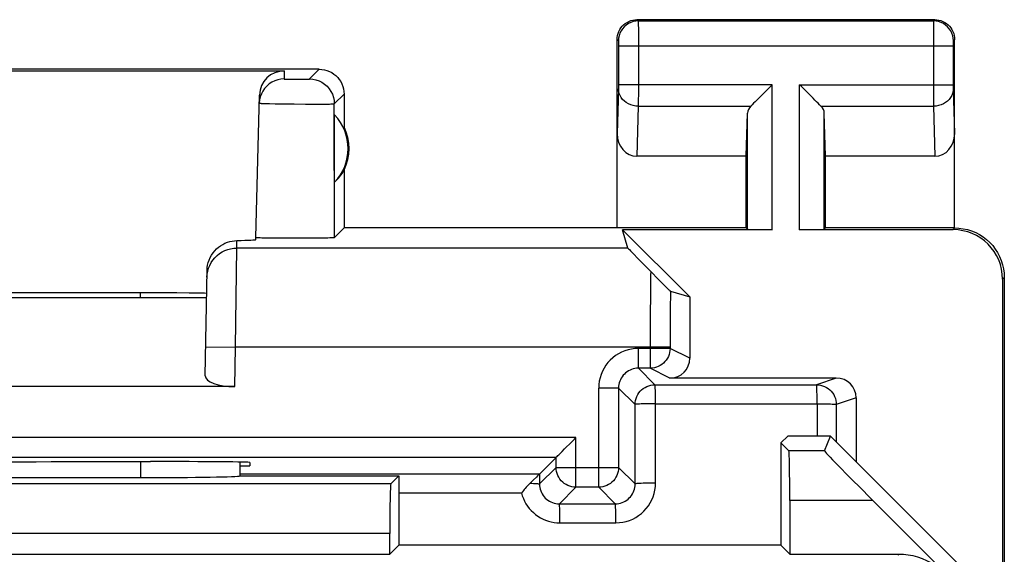
# Model space of a CAD drawing. Units: millimetres. Extents: x -22.4 to 22.4, y -24.5 to 24.5.
# Drawn here: x 12.4 to 22.4, y 19.1 to 24.5 of the extents above; entities that cross this region are included whole.
import ezdxf

# ---------------------------------------------------------------- set-up
doc = ezdxf.new("R2010")
doc.units = ezdxf.units.MM
doc.header["$LTSCALE"] = 16.335
for name, color, linetype in [('ASSI', 7, 'CONTINUOUS'), ('DRAFT', 7, 'CONTINUOUS'), ('RACCORDO', 7, 'CONTINUOUS')]:
    doc.layers.add(name, color=color, linetype=linetype)

msp = doc.modelspace()

# ---------------------------------------------------------------- linework, layer by layer
at = {"layer": 'ASSI', "color": 7, "linetype": 'CONTINUOUS'}
for p, q in [((21.65, 24.5), (18.65, 24.5)), ((18.45, 22.4), (18.45, 24.3)), ((21.85, 22.4), (21.85, 24.3)), ((15.45, 24), (12.3, 24)), ((12.3164, 23.9836), (15.0979, 23.9836)), ((19.9932, 23.8242), (19.8767, 23.7079)), ((20.0131, 23.8443), (19.9932, 23.8242)), ((20.307, 23.8245), (20.2869, 23.8443)), ((20.4233, 23.7079), (20.307, 23.8245)), ((14.8103, 22.3022), (14.8479, 23.74)), ((15.7, 23.75), (15.7, 23.4179)), ((15.604, 22.8606), (15.604, 23.5394)), ((19.75, 23.1226), (19.7632, 23.5582)), ((20.55, 23.1226), (20.5368, 23.5582)), ((19.75, 23.1226), (18.6483, 23.1226)), ((19.75, 22.4), (19.75, 23.1226)), ((20.55, 22.4), (20.55, 23.1226)), ((21.6517, 23.1226), (20.55, 23.1226)), ((15.7, 22.9821), (15.7, 22.4)), ((15.7, 22.4), (15.6021, 22.3021)), ((19.75, 22.4), (15.7, 22.4)), ((20.0131, 22.3825), (18.5051, 22.3825)), ((18.5594, 22.1972), (18.5051, 22.3825)), ((18.5051, 22.3825), (19.1825, 21.7051)), ((19.75, 22.4), (19.7632, 22.3868)), ((21.8326, 22.3825), (20.2869, 22.3825)), ((20.55, 22.4), (20.5368, 22.3868)), ((21.85, 22.4), (20.55, 22.4)), ((14.812, 22.3015), (14.8103, 22.3022)), ((15.0049, 22.2962), (14.9437, 22.297)), ((15.1102, 22.2955), (15.0049, 22.2962)), ((15.2211, 22.2953), (15.1102, 22.2955)), ((15.3321, 22.2956), (15.2211, 22.2953)), ((15.4335, 22.2965), (15.3321, 22.2956)), ((15.4904, 22.2974), (15.4335, 22.2965)), ((15.5368, 22.2984), (15.4904, 22.2974)), ((22.3325, 21.8826), (22.3325, 18.5675)), ((22.35, 21.9001), (22.35, 18.5)), ((13.8479, 21.746), (10.564, 21.7465)), ((14.0139, 21.745), (13.8479, 21.746)), ((14.1388, 21.7436), (14.0139, 21.745)), ((14.2297, 21.7422), (14.1388, 21.7436)), ((14.2938, 21.7409), (14.2297, 21.7422)), ((14.3164, 21.7403), (14.2938, 21.7409)), ((8.1843, 21.7), (14.3157, 21.7)), ((20.1, 20.2319), (20.1681, 20.3)), ((20.1, 20.2319), (20.1, 19.2)), ((20.1804, 20.1515), (20.1, 20.2319)), ((20.6, 20.3), (20.1681, 20.3)), ((20.5385, 20.1515), (20.6, 20.3)), ((22.3325, 18.5675), (20.6, 20.3)), ((14.65, 20.0394), (14.65, 19.9)), ((14.65, 20), (14.75, 20)), ((10.564, 19.8825), (13.6498, 19.8825)), ((14.6497, 19.8997), (14.65, 19.9)), ((14.65, 19.9), (16.25, 19.9)), ((16.25, 19.9), (16.1696, 19.8196)), ((16.25, 19.9), (16.25, 19.2)), ((20.189, 19.6516), (20.189, 19.111)), ((21.0263, 19.6516), (21.6572, 19.0206)), ((16.161, 19.111), (16.161, 19.3196)), ((16.25, 19.2), (16.161, 19.111)), ((20.1, 19.2), (16.25, 19.2)), ((20.1, 19.2), (20.189, 19.111)), ((8.839, 19.111), (16.161, 19.111)), ((20.189, 19.111), (21.2881, 19.111))]:
    msp.add_line(p, q, dxfattribs=at)
at = {"layer": 'ASSI', "color": 253, "linetype": 'CONTINUOUS'}
for p, q in [((18.65, 24.5), (18.6631, 24.4868)), ((21.65, 24.5), (21.6369, 24.4868)), ((18.6631, 24.4868), (21.6369, 24.4868)), ((18.6633, 24.4836), (18.6634, 24.4782)), ((18.6634, 24.4782), (18.6635, 24.4643)), ((18.6635, 24.4643), (18.6638, 24.3927)), ((21.6362, 24.4026), (21.6361, 23.7588)), ((21.6365, 24.4639), (21.6362, 24.4026)), ((18.45, 24.3), (18.4632, 24.2869)), ((18.6638, 24.3927), (18.664, 23.8016)), ((21.85, 24.3), (21.8368, 24.2869)), ((18.4636, 24.2811), (18.4636, 24.2781)), ((18.4636, 24.2781), (18.4637, 24.2745)), ((18.4637, 24.2745), (18.4638, 24.268)), ((18.4638, 24.268), (18.4639, 24.2604)), ((18.4639, 24.2604), (18.464, 24.249)), ((18.464, 24.249), (18.464, 23.8423)), ((18.464, 24.2369), (21.836, 24.2369)), ((21.8361, 24.2616), (21.836, 24.2472)), ((21.836, 24.2472), (21.836, 23.8399)), ((21.8362, 24.27), (21.8361, 24.2616)), ((15.3518, 23.9018), (15.45, 24)), ((15.0979, 23.9836), (15.0957, 23.9018)), ((15.3348, 23.9007), (15.3394, 23.9008)), ((15.3394, 23.9008), (15.3433, 23.901)), ((15.1107, 23.9007), (15.1157, 23.9006)), ((15.1157, 23.9006), (15.1214, 23.9004)), ((15.1214, 23.9004), (15.1311, 23.9002)), ((15.1311, 23.9002), (15.1458, 23.9)), ((15.1458, 23.9), (15.1668, 23.8998)), ((15.1668, 23.8998), (15.1947, 23.8996)), ((15.1947, 23.8996), (15.2292, 23.8996)), ((15.2292, 23.8996), (15.2633, 23.8997)), ((15.2633, 23.8997), (15.2903, 23.8999)), ((15.2903, 23.8999), (15.3101, 23.9001)), ((15.3101, 23.9001), (15.3237, 23.9004)), ((15.3237, 23.9004), (15.3296, 23.9005)), ((15.3296, 23.9005), (15.3348, 23.9007)), ((18.4636, 23.8025), (18.45, 23.3516)), ((18.4637, 23.8057), (18.4636, 23.8025)), ((18.4638, 23.8113), (18.4637, 23.8057)), ((18.4639, 23.8176), (18.4638, 23.8113)), ((18.464, 23.8267), (18.4639, 23.8176)), ((20.0131, 23.8443), (18.464, 23.8443)), ((18.464, 23.8423), (18.464, 23.838)), ((18.464, 23.838), (18.464, 23.8267)), ((20.0131, 22.3825), (20.0131, 23.8443)), ((20.2869, 22.3825), (20.2869, 23.8443)), ((20.2869, 23.8443), (21.836, 23.8443)), ((21.836, 23.8399), (21.836, 23.8272)), ((21.836, 23.8272), (21.8361, 23.8157)), ((21.8361, 23.8157), (21.8362, 23.809)), ((21.8362, 23.809), (21.8363, 23.8034)), ((21.8363, 23.8034), (21.85, 23.3516)), ((15.6018, 23.6518), (15.7, 23.75)), ((21.6361, 23.7588), (21.6364, 23.6278)), ((14.8772, 23.6559), (14.89, 23.6554)), ((14.89, 23.6554), (14.9131, 23.6546)), ((14.9131, 23.6546), (14.9502, 23.6537)), ((14.9502, 23.6537), (15.0054, 23.6525)), ((15.0054, 23.6525), (15.0822, 23.6512)), ((15.0822, 23.6512), (15.196, 23.6498)), ((15.196, 23.6498), (15.3122, 23.649)), ((15.3122, 23.649), (15.4075, 23.6487)), ((15.4075, 23.6487), (15.4786, 23.6489)), ((15.5276, 23.6492), (15.5516, 23.6496)), ((15.5516, 23.6496), (15.5652, 23.6498)), ((15.5652, 23.6498), (15.5768, 23.6501)), ((15.6021, 22.3021), (15.6018, 23.6518)), ((18.6636, 23.6278), (18.6483, 23.1226)), ((18.6636, 23.6278), (19.7966, 23.6278)), ((20.5034, 23.6278), (21.6364, 23.6278)), ((21.6364, 23.6278), (21.6517, 23.1226)), ((19.7632, 22.3868), (19.7632, 23.5582)), ((20.5368, 22.3868), (20.5368, 23.5582)), ((21.85, 22.4), (21.8326, 22.3825)), ((22.35, 21.9001), (22.3325, 21.8826)), ((13.6498, 21.7), (13.6498, 21.7465)), ((20.5385, 20.1515), (20.1804, 20.1515)), ((13.6498, 20.0443), (13.6498, 19.8825)), ((16.1696, 19.8196), (8.8304, 19.8196)), ((21.0263, 19.6516), (20.189, 19.6516)), ((16.161, 19.3196), (8.839, 19.3196)), ((21.2826, 19.1004), (21.2881, 19.111))]:
    msp.add_line(p, q, dxfattribs=at)
at = {"layer": 'ASSI', "color": 7, "linetype": 'CONTINUOUS'}
for points in [[(18.45, 24.3), (18.4511, 24.3208), (18.4543, 24.3414), (18.4597, 24.3616), (18.4673, 24.3814), (18.4769, 24.4002), (18.4884, 24.4179), (18.5015, 24.434), (18.516, 24.4485), (18.5321, 24.4616), (18.5498, 24.4731), (18.5686, 24.4827), (18.5884, 24.4903), (18.6086, 24.4957), (18.6292, 24.4989), (18.65, 24.5)], [(21.65, 24.5), (21.6708, 24.4989), (21.6914, 24.4957), (21.7116, 24.4903), (21.7314, 24.4827), (21.7502, 24.4731), (21.7679, 24.4616), (21.784, 24.4485), (21.7985, 24.434), (21.8116, 24.4179), (21.8231, 24.4002), (21.8327, 24.3814), (21.8403, 24.3616), (21.8457, 24.3414), (21.8489, 24.3208), (21.85, 24.3)], [(15.45, 24), (15.476, 23.9987), (15.5017, 23.9946), (15.5271, 23.9878), (15.5517, 23.9784), (15.5753, 23.9664), (15.5974, 23.952), (15.6175, 23.9357), (15.6357, 23.9175), (15.652, 23.8974), (15.6664, 23.8753), (15.6784, 23.8517), (15.6878, 23.8271), (15.6946, 23.8017), (15.6987, 23.776), (15.7, 23.75)], [(15.0957, 23.9018), (15.0636, 23.8997), (15.0321, 23.8936), (15.0016, 23.8834), (14.9726, 23.8694), (14.9457, 23.8518), (14.9213, 23.8309), (14.8997, 23.807), (14.8814, 23.7806), (14.8667, 23.752), (14.8557, 23.7218), (14.8487, 23.6904), (14.8458, 23.6584)], [(19.8767, 23.7079), (19.8588, 23.6899), (19.8416, 23.6728), (19.8253, 23.6569), (19.8102, 23.6419), (19.7966, 23.6278)], [(20.5034, 23.6278), (20.4893, 23.6414), (20.4743, 23.6565), (20.4584, 23.6728), (20.4413, 23.69), (20.4233, 23.7079)], [(21.85, 22.4), (21.8931, 22.3982), (21.9361, 22.3926), (21.9787, 22.3832), (22.0207, 22.37), (22.0617, 22.3531), (22.1007, 22.3327), (22.1374, 22.3092), (22.1717, 22.2829), (22.2036, 22.2536), (22.2329, 22.2217), (22.2593, 22.1874), (22.2827, 22.1507), (22.3031, 22.1116), (22.32, 22.0707), (22.3332, 22.0287), (22.3425, 21.9861), (22.3481, 21.9431), (22.35, 21.9)], [(14.9437, 22.297), (14.8929, 22.298), (14.8717, 22.2985), (14.8533, 22.2991), (14.8378, 22.2997), (14.8256, 22.3003), (14.8171, 22.3009), (14.812, 22.3015)], [(15.6021, 22.3021), (15.5997, 22.3014), (15.5939, 22.3008), (15.5847, 22.3002), (15.572, 22.2995), (15.5558, 22.2989), (15.5368, 22.2984)], [(21.2881, 19.111), (21.3352, 19.1094), (21.3819, 19.1043), (21.4285, 19.0956), (21.4752, 19.0833), (21.5216, 19.0675), (21.5665, 19.0483), (21.6098, 19.0257), (21.6514, 18.9998), (21.6905, 18.9714), (21.7267, 18.9409), (21.7603, 18.9079), (21.7912, 18.8725)]]:
    msp.add_lwpolyline(points, dxfattribs=at)
at = {"layer": 'ASSI', "color": 253, "linetype": 'CONTINUOUS'}
for points in [[(18.6631, 24.4868), (18.637, 24.4851), (18.6114, 24.48), (18.5866, 24.4716), (18.5632, 24.46), (18.5414, 24.4455), (18.5218, 24.4282), (18.5045, 24.4086), (18.49, 24.3868), (18.4784, 24.3634), (18.47, 24.3386), (18.4649, 24.313), (18.4632, 24.2869)], [(18.6631, 24.4868), (18.6632, 24.4864), (18.6632, 24.4853), (18.6633, 24.4836)], [(21.6369, 24.4868), (21.6368, 24.485), (21.6367, 24.4806), (21.6365, 24.4639)], [(21.8368, 24.2869), (21.8351, 24.313), (21.83, 24.3386), (21.8216, 24.3634), (21.81, 24.3868), (21.7955, 24.4086), (21.7782, 24.4282), (21.7586, 24.4455), (21.7368, 24.46), (21.7134, 24.4716), (21.6886, 24.48), (21.663, 24.4851), (21.6369, 24.4868)], [(18.4632, 24.2869), (18.4632, 24.2868), (18.4632, 24.2866), (18.4633, 24.2862), (18.4633, 24.2857), (18.4634, 24.2851), (18.4634, 24.2844), (18.4635, 24.2834), (18.4635, 24.2824), (18.4636, 24.2811)], [(21.8368, 24.2869), (21.8367, 24.2865), (21.8367, 24.2856), (21.8366, 24.2842), (21.8365, 24.2823), (21.8364, 24.2799), (21.8363, 24.277), (21.8362, 24.27)], [(15.0957, 23.9018), (15.0958, 23.9017), (15.096, 23.9016), (15.0964, 23.9016), (15.097, 23.9015), (15.0978, 23.9014), (15.0987, 23.9013), (15.0999, 23.9012), (15.1012, 23.9011), (15.1027, 23.9011), (15.1045, 23.901), (15.1064, 23.9009), (15.1107, 23.9007)], [(15.3433, 23.901), (15.345, 23.9011), (15.3465, 23.9012), (15.3478, 23.9012), (15.349, 23.9013), (15.3499, 23.9014), (15.3507, 23.9015), (15.3512, 23.9016), (15.3516, 23.9017), (15.3518, 23.9018)], [(15.3518, 23.9018), (15.3844, 23.8996), (15.4165, 23.8932), (15.4474, 23.8827), (15.4768, 23.8682), (15.5039, 23.8501), (15.5285, 23.8285), (15.5501, 23.8039), (15.5682, 23.7768), (15.5827, 23.7474), (15.5932, 23.7165), (15.5996, 23.6844), (15.6018, 23.6518)], [(18.6636, 23.6278), (18.6376, 23.6295), (18.6121, 23.6341), (18.5874, 23.6414), (18.5641, 23.6515), (18.5424, 23.6642), (18.5228, 23.6791), (18.5055, 23.6961), (18.491, 23.7149), (18.4793, 23.7351), (18.4708, 23.7564), (18.4655, 23.7786), (18.4636, 23.801)], [(18.664, 23.8016), (18.6636, 23.635), (18.6636, 23.6278)], [(21.8364, 23.801), (21.8345, 23.7786), (21.8292, 23.7564), (21.8207, 23.7351), (21.809, 23.7149), (21.7945, 23.6961), (21.7772, 23.6791), (21.7576, 23.6642), (21.7359, 23.6515), (21.7126, 23.6414), (21.6879, 23.6341), (21.6624, 23.6295), (21.6364, 23.6278)], [(14.8458, 23.6584), (14.846, 23.6582), (14.8467, 23.658), (14.848, 23.6578), (14.8497, 23.6575), (14.8519, 23.6573), (14.8548, 23.6571), (14.8581, 23.6569), (14.862, 23.6566), (14.8665, 23.6564), (14.8772, 23.6559)], [(15.4786, 23.6489), (15.4893, 23.6489), (15.5276, 23.6492)], [(15.5768, 23.6501), (15.5817, 23.6503), (15.5862, 23.6504), (15.5901, 23.6506), (15.5934, 23.6508), (15.5962, 23.651), (15.5984, 23.6512), (15.6001, 23.6514), (15.6012, 23.6516), (15.6018, 23.6518)]]:
    msp.add_lwpolyline(points, dxfattribs=at)
at = {"layer": 'ASSI', "color": 7, "linetype": 'CONTINUOUS'}
for radius, start, end in [(0.4904, 316.20767, 43.79233), (0.5, 334.15807, 25.84193)]:
    msp.add_arc((15.25, 23.2), radius, start, end, dxfattribs=at)
for centre, major_axis, ratio, start_param, end_param in [((15.0978, 23.7334), (0.0041, 0.2501), 0.99939, 0.016356, 1.560976), ((20.0131, 23.5557), (0.25, 0), 0.57735, 2.617994, 3.124139), ((20.2869, 23.5557), (0.25, 0), 0.57735, 0.017453, 0.523599), ((18.65, 23.3536), (0.007, 0.2309), 0.865926, -4.677489, -3.115419), ((21.65, 23.3536), (-0.007, 0.2309), 0.865926, -3.167766, -1.605696), ((15.296, 23.2), (0.4596, 0), 0.994988, -0.836265, -0.496777), ((20.0131, 22.3869), (0.25, 0), 0.017455, -3.124139, -1.570796), ((20.2869, 22.3869), (0.25, 0), 0.017455, -1.570796, -0.017453), ((21.8325, 21.8825), (-0.3537, -0.3537), 0.999695, 2.356347, 3.926839), ((20.1803, 19.6516), (0, 0.5), 0.017455, -1.570796, -0.017453), ((21.0386, 19.6516), (0.5001, -0.5), 0.012341, -3.136483, -1.58314), ((13.6498, 19.9), (1, 0), 0.017455, -1.570796, -0.017453), ((16.1697, 19.3196), (0, 0.5), 0.017455, 0.017453, 1.570796)]:
    msp.add_ellipse(centre, major_axis=major_axis, ratio=ratio, start_param=start_param, end_param=end_param, dxfattribs=at)
at = {"layer": 'DRAFT', "color": 7, "linetype": 'CONTINUOUS'}
msp.add_ellipse((11.25, 20.1824), major_axis=(16, 0), ratio=0.008727, start_param=-1.720937, end_param=-1.420655, dxfattribs=at)
at = {"layer": 'RACCORDO', "color": 253, "linetype": 'CONTINUOUS'}
for p, q in [((14.6192, 22.1972), (14.6205, 22.2728)), ((14.607, 21.1974), (14.6192, 22.1972)), ((18.5594, 22.1972), (14.6192, 22.1972)), ((18.7859, 21.7528), (18.7842, 21.5014)), ((18.9854, 21.6041), (18.984, 21.4185)), ((18.7842, 21.5014), (18.7835, 20.9855)), ((18.984, 21.4185), (18.9835, 21.1855)), ((14.307, 21.2026), (14.607, 21.1974)), ((14.6, 20.8), (14.607, 21.1974)), ((18.9835, 21.1974), (14.607, 21.1974)), ((18.6645, 20.9855), (18.6645, 21.1855)), ((18.9835, 21.1855), (18.6645, 21.1855)), ((19.1825, 21.086), (18.9835, 21.1855)), ((18.6643, 20.9855), (18.831, 20.819)), ((18.9825, 20.886), (18.7835, 20.9855)), ((20.6581, 20.886), (20.4582, 20.8194)), ((18.2645, 19.7855), (18.2645, 20.7855)), ((18.4645, 20.7855), (18.2645, 20.7855)), ((18.4645, 20.7855), (18.631, 20.619)), ((18.831, 20.819), (20.4582, 20.8194)), ((20.8581, 20.6861), (20.6581, 20.6194)), ((18.6313, 19.8187), (18.631, 20.619)), ((18.837, 20.6279), (20.4647, 20.628)), ((18.8375, 19.8272), (18.837, 20.6279)), ((20.4647, 20.628), (20.4644, 20.3)), ((20.6581, 20.6194), (20.6577, 20.2423)), ((18.0355, 20.2855), (4.4645, 20.2855)), ((18.0355, 19.7855), (18.0355, 20.2855)), ((17.8355, 19.9855), (17.6683, 19.8183)), ((17.8355, 19.9855), (18.4645, 19.9855)), ((18.6313, 19.8187), (18.4645, 19.9855)), ((17.6683, 19.9183), (14.65, 19.9176)), ((17.6684, 19.9184), (17.6683, 19.8183)), ((18.0355, 19.7855), (17.8683, 19.6183)), ((18.4316, 19.6184), (18.2645, 19.7855)), ((17.4867, 19.727), (16.25, 19.7268)), ((17.8683, 19.6183), (18.4316, 19.6184)), ((17.8741, 19.4268), (18.4377, 19.4268))]:
    msp.add_line(p, q, dxfattribs=at)
at = {"layer": 'RACCORDO', "color": 7, "linetype": 'CONTINUOUS'}
for p, q in [((14.8098, 22.2831), (14.8103, 22.3022)), ((18.658, 22.0934), (18.7885, 21.9604)), ((14.3019, 20.9092), (14.3205, 21.9734)), ((18.7885, 21.9604), (18.8669, 21.8812)), ((18.8669, 21.8812), (18.9286, 21.8196)), ((18.9286, 21.8196), (18.9581, 21.7904)), ((18.9581, 21.7904), (18.9724, 21.7763)), ((18.9876, 21.7622), (19.1825, 21.7051)), ((19.1825, 21.7051), (19.1825, 21.086)), ((18.7835, 20.9855), (18.6643, 20.9855)), ((20.6581, 20.886), (18.9825, 20.886)), ((14.6, 20.8), (7.9, 20.8)), ((18.4645, 20.7855), (18.4645, 19.9855)), ((20.8581, 20.6861), (20.8581, 20.0419)), ((18.0211, 20.2712), (18.0355, 20.2855)), ((17.9211, 20.1712), (17.9348, 20.1848)), ((17.8355, 20.0855), (4.6645, 20.0855)), ((13.6432, 20.0443), (13.751, 20.0443)), ((14.7509, 20.0356), (14.75, 20)), ((17.8355, 20.0855), (17.6684, 19.9184)), ((17.8355, 19.9855), (17.8355, 20.0855)), ((18.2645, 19.7855), (18.0355, 19.7855))]:
    msp.add_line(p, q, dxfattribs=at)
for points in [[(14.3205, 21.9734), (14.322, 21.9997), (14.3259, 22.0256), (14.3321, 22.0512), (14.3408, 22.0767), (14.3518, 22.1018), (14.3648, 22.1256), (14.3798, 22.1478), (14.3966, 22.1686), (14.4149, 22.1877), (14.4346, 22.2049), (14.4555, 22.2204), (14.4775, 22.2338), (14.5004, 22.2453), (14.5241, 22.2549), (14.5481, 22.2624), (14.5723, 22.2679), (14.5965, 22.2714), (14.6205, 22.2728)], [(18.5594, 22.1972), (18.561, 22.195), (18.5656, 22.1897), (18.5732, 22.1815), (18.5837, 22.1703), (18.5972, 22.1561), (18.6141, 22.1385), (18.658, 22.0934)], [(18.9724, 21.7763), (18.9778, 21.7712), (18.9819, 21.7672), (18.985, 21.7644), (18.9869, 21.7627), (18.9876, 21.7622)], [(17.9348, 20.1848), (17.9776, 20.2276), (18.0211, 20.2712)], [(17.8355, 20.0855), (17.8375, 20.087), (17.8412, 20.0908), (17.8465, 20.0965), (17.8538, 20.1039), (17.8627, 20.1127), (17.8836, 20.1337)], [(17.8836, 20.1337), (17.8955, 20.1455), (17.9211, 20.1712)], [(17.5916, 19.8442), (17.5637, 19.8161), (17.5541, 19.8062), (17.5445, 19.7958), (17.5349, 19.7852), (17.5252, 19.7741), (17.5155, 19.7628), (17.5059, 19.7511), (17.4963, 19.7392), (17.4867, 19.727)], [(17.6366, 19.8881), (17.6084, 19.8608), (17.5916, 19.8442)], [(17.6684, 19.9184), (17.6669, 19.917), (17.6628, 19.9133), (17.6563, 19.9073), (17.6476, 19.8989), (17.6366, 19.8881)]]:
    msp.add_lwpolyline(points, dxfattribs=at)
at = {"layer": 'RACCORDO', "color": 253, "linetype": 'CONTINUOUS'}
for points in [[(14.3467, 22.0228), (14.3612, 22.0503), (14.3784, 22.0761), (14.3981, 22.1), (14.4203, 22.1218), (14.4446, 22.1412), (14.4707, 22.1579), (14.4985, 22.1718), (14.5275, 22.1829), (14.5575, 22.1908), (14.5882, 22.1956), (14.6192, 22.1972)], [(14.3192, 21.9025), (14.3214, 21.9335), (14.3267, 21.9641), (14.3352, 21.9939), (14.3467, 22.0228)], [(18.7885, 21.9604), (18.7879, 21.9229), (18.7859, 21.7528)], [(18.9876, 21.7622), (18.987, 21.7253), (18.9854, 21.6041)], [(18.6645, 21.1855), (18.6291, 21.1839), (18.5945, 21.1793), (18.5608, 21.1719), (18.5276, 21.1614), (18.4952, 21.1479), (18.4643, 21.1319), (18.435, 21.1132), (18.4072, 21.0918), (18.3816, 21.0683), (18.3581, 21.0426), (18.3367, 21.0148), (18.318, 20.9855), (18.302, 20.9547), (18.2886, 20.9224), (18.2782, 20.8893), (18.2707, 20.8555), (18.2661, 20.821), (18.2645, 20.7855)], [(18.9835, 21.1855), (18.9824, 21.1646), (18.9791, 21.144), (18.9737, 21.1237), (18.9662, 21.1042), (18.9567, 21.0855), (18.9453, 21.068), (18.9321, 21.0517), (18.9173, 21.0369), (18.9011, 21.0237), (18.8835, 21.0123), (18.8649, 21.0028), (18.8453, 20.9953), (18.8251, 20.9899), (18.8044, 20.9866), (18.7835, 20.9855)], [(18.6643, 20.9855), (18.6469, 20.9848), (18.6296, 20.9825), (18.6126, 20.9787), (18.596, 20.9735), (18.5799, 20.9668), (18.5644, 20.9587), (18.5497, 20.9494), (18.5359, 20.9388), (18.523, 20.927), (18.5113, 20.9141), (18.5006, 20.9003), (18.4913, 20.8856), (18.4832, 20.8701), (18.4766, 20.8541), (18.4713, 20.8375), (18.4675, 20.8204), (18.4652, 20.8031), (18.4645, 20.7855)], [(18.631, 20.619), (18.6321, 20.6399), (18.6354, 20.6606), (18.6408, 20.6808), (18.6483, 20.7003), (18.6578, 20.719), (18.6692, 20.7365), (18.6824, 20.7528), (18.6972, 20.7676), (18.7135, 20.7808), (18.731, 20.7922), (18.7497, 20.8017), (18.7692, 20.8092), (18.7894, 20.8146), (18.8101, 20.8179), (18.831, 20.819)], [(18.837, 20.6279), (18.8375, 20.6528), (18.8372, 20.6774), (18.8365, 20.7012), (18.836, 20.7236), (18.8358, 20.7443), (18.8352, 20.7629), (18.8344, 20.7794), (18.8339, 20.7932), (18.8332, 20.8041), (18.8322, 20.812), (18.8313, 20.8171), (18.831, 20.819)], [(20.4647, 20.628), (20.4641, 20.653), (20.464, 20.6777), (20.4641, 20.7015), (20.4638, 20.7239), (20.4631, 20.7446), (20.4627, 20.7633), (20.4623, 20.7798), (20.4613, 20.7936), (20.4606, 20.8045), (20.4603, 20.8125), (20.4596, 20.8175), (20.4582, 20.8194)], [(20.4582, 20.8194), (20.4791, 20.8183), (20.4998, 20.815), (20.52, 20.8096), (20.5395, 20.8021), (20.5582, 20.7926), (20.5757, 20.7812), (20.592, 20.768), (20.6068, 20.7532), (20.6199, 20.737), (20.6313, 20.7194), (20.6408, 20.7008), (20.6483, 20.6812), (20.6538, 20.661), (20.657, 20.6403), (20.6581, 20.6194)], [(18.6744, 20.6246), (18.6473, 20.6224), (18.6386, 20.6218), (18.6331, 20.6208), (18.631, 20.619)], [(18.837, 20.6279), (18.8107, 20.6272), (18.7845, 20.6271), (18.7591, 20.6272), (18.735, 20.6268), (18.7126, 20.6259), (18.6924, 20.6253), (18.6744, 20.6246)], [(20.4647, 20.628), (20.4896, 20.6273), (20.5142, 20.6272), (20.538, 20.6272), (20.5605, 20.6268), (20.5813, 20.6259), (20.6001, 20.6253), (20.6168, 20.6247)], [(20.6168, 20.6247), (20.6421, 20.6226), (20.6504, 20.622), (20.6558, 20.6211), (20.6581, 20.6194)], [(18.0355, 19.7855), (18.0146, 19.7866), (17.994, 19.7899), (17.9737, 19.7953), (17.9542, 19.8028), (17.9355, 19.8123), (17.918, 19.8237), (17.9017, 19.8369), (17.8869, 19.8517), (17.8737, 19.868), (17.8623, 19.8855), (17.8528, 19.9042), (17.8453, 19.9237), (17.8399, 19.944), (17.8366, 19.9646), (17.8355, 19.9855)], [(18.4645, 19.9855), (18.4634, 19.9646), (18.4601, 19.944), (18.4547, 19.9237), (18.4472, 19.9042), (18.4377, 19.8855), (18.4263, 19.868), (18.4131, 19.8517), (18.3983, 19.8369), (18.382, 19.8237), (18.3645, 19.8123), (18.3458, 19.8028), (18.3263, 19.7953), (18.306, 19.7899), (18.2854, 19.7866), (18.2645, 19.7855)], [(17.5732, 19.8257), (17.5916, 19.8251), (17.6085, 19.8245), (17.6236, 19.8238), (17.6367, 19.823), (17.6477, 19.8221), (17.6565, 19.8212), (17.6629, 19.8203), (17.6669, 19.8193), (17.6683, 19.8183)], [(17.6683, 19.8183), (17.6691, 19.8008), (17.6713, 19.7835), (17.6751, 19.7664), (17.6804, 19.7498), (17.687, 19.7337), (17.6951, 19.7182), (17.7044, 19.7035), (17.715, 19.6897), (17.7268, 19.6768), (17.7396, 19.6651), (17.7535, 19.6544), (17.7681, 19.6451), (17.7836, 19.637), (17.7996, 19.6304), (17.8162, 19.6251), (17.8333, 19.6213), (17.8507, 19.619), (17.8683, 19.6183)], [(18.4316, 19.6184), (18.4491, 19.6192), (18.4664, 19.6215), (18.4835, 19.6253), (18.5001, 19.6306), (18.5162, 19.6373), (18.5316, 19.6453), (18.5463, 19.6547), (18.5601, 19.6653), (18.5729, 19.6771), (18.5847, 19.69), (18.5953, 19.7038), (18.6046, 19.7186), (18.6127, 19.734), (18.6193, 19.7502), (18.6245, 19.7668), (18.6283, 19.7839), (18.6306, 19.8012), (18.6313, 19.8187)], [(18.4377, 19.4268), (18.4731, 19.4285), (18.5077, 19.4331), (18.5414, 19.4406), (18.5746, 19.4511), (18.607, 19.4645), (18.6378, 19.4806), (18.6671, 19.4993), (18.6948, 19.5207), (18.7205, 19.5441), (18.7439, 19.5698), (18.7652, 19.5977), (18.7839, 19.627), (18.8, 19.6579), (18.8134, 19.6903), (18.8238, 19.7235), (18.8313, 19.7572), (18.8358, 19.7918), (18.8375, 19.8272)], [(18.8375, 19.8272), (18.8109, 19.8271), (18.7848, 19.8269), (18.7595, 19.8266), (18.7354, 19.8261), (18.713, 19.8255), (18.6927, 19.8248), (18.6748, 19.8239), (18.6597, 19.823), (18.6476, 19.822), (18.6388, 19.8209), (18.6333, 19.8198), (18.6313, 19.8187)], [(17.4867, 19.727), (17.4952, 19.6987), (17.5055, 19.6713), (17.5178, 19.6449), (17.532, 19.6194), (17.5482, 19.5949), (17.5659, 19.5717), (17.5854, 19.5499), (17.6065, 19.5295), (17.6289, 19.5107), (17.6526, 19.4937), (17.6777, 19.4783), (17.7036, 19.4649), (17.7304, 19.4535), (17.7582, 19.4439), (17.7865, 19.4365), (17.8151, 19.4312), (17.8444, 19.4279), (17.8741, 19.4268)], [(17.8736, 19.5003), (17.8733, 19.5226), (17.8728, 19.5434), (17.8723, 19.5621), (17.8718, 19.5785), (17.8711, 19.5923), (17.8704, 19.6034), (17.8697, 19.6115), (17.869, 19.6165), (17.8683, 19.6183)], [(18.4371, 19.5004), (18.4367, 19.5227), (18.4363, 19.5435), (18.4358, 19.5622), (18.4352, 19.5786), (18.4345, 19.5924), (18.4338, 19.6035), (18.4331, 19.6116), (18.4324, 19.6166), (18.4316, 19.6184)], [(17.8741, 19.4268), (17.8741, 19.4519), (17.8736, 19.5003)], [(18.4377, 19.4268), (18.4376, 19.452), (18.4371, 19.5004)]]:
    msp.add_lwpolyline(points, dxfattribs=at)
at = {"layer": 'RACCORDO', "color": 7, "linetype": 'CONTINUOUS'}
for centre, major_axis, ratio, start_param, end_param in [((13.8094, 22.2831), (1.0003, 0), 0.017447, -0.62528, -0.000457), ((18.9825, 21.086), (0.1789, -0.0895), 0.99981, -1.107103, 0.463541), ((14.602, 20.9092), (0.3001, 0.0008), 0.363898, 3.134271, 4.705067), ((20.658, 20.686), (0.1898, 0.0633), 0.999619, -0.321575, 1.248992), ((13.7506, 20.0356), (1.0003, 0), 0.008725, -0.000229, 1.570339)]:
    msp.add_ellipse(centre, major_axis=major_axis, ratio=ratio, start_param=start_param, end_param=end_param, dxfattribs=at)

doc.saveas('drawing.dxf')
